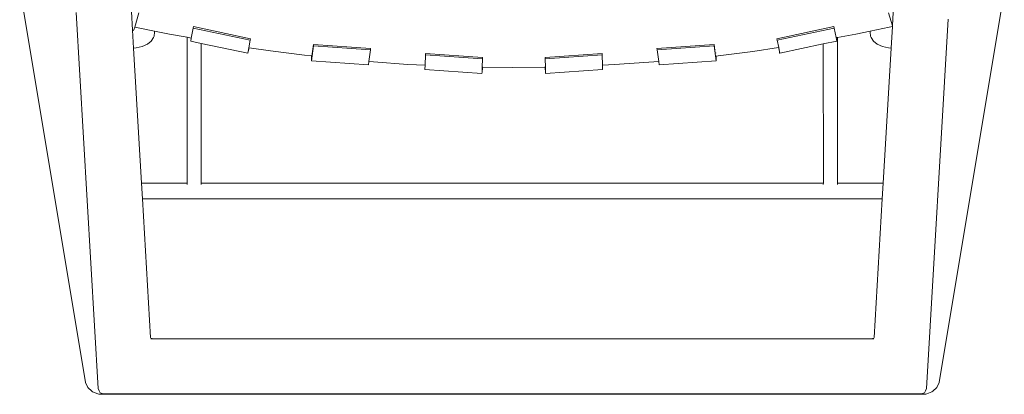
# Model space of a CAD drawing. Units: centimetres. Extents: x 1 to 317, y 0 to 344.
# Drawn here: x 53 to 115, y 124 to 148 of the extents above; entities that cross this region are included whole.
import ezdxf

# ---------------------------------------------------------------- set-up
doc = ezdxf.new("R2010")
doc.units = ezdxf.units.CM
doc.layers.get('0').update_dxf_attribs({"lineweight": 0})

# ---------------------------------------------------------------- blocks, each defined once
blk = doc.blocks.new('SaccaroPoltronaEstioVf')
for p, q in [((56.838, 125.178), (52.669, 150.259)), ((110.948, 125.178), (115.077, 150.016)), ((56.246, 148.615), (57.643, 124.801)), ((59.817, 147.497), (59.747, 148.684)), ((59.964, 147.695), (60.223, 148.585)), ((107.747, 148.585), (107.985, 147.767)), ((108.036, 148.645), (107.985, 147.767)), ((110.143, 124.801), (111.515, 148.198)), ((59.889, 147.482), (59.817, 147.497)), ((59.884, 146.356), (59.817, 147.497)), ((59.889, 147.482), (59.911, 147.511)), ((59.911, 147.511), (59.964, 147.695)), ((59.964, 147.695), (60.075, 147.669)), ((60.075, 147.669), (61.213, 147.443)), ((61.207, 147.361), (61.186, 147.113)), ((61.207, 147.361), (61.213, 147.443)), ((61.213, 147.443), (62.17, 147.253)), ((63.671, 147.63), (63.545, 146.994)), ((63.671, 147.63), (63.691, 147.724)), ((67.286, 146.864), (63.671, 147.63)), ((63.691, 147.724), (67.306, 146.958)), ((100.664, 146.958), (104.279, 147.724)), ((104.299, 147.63), (100.684, 146.864)), ((104.279, 147.724), (104.299, 147.63)), ((104.419, 147.025), (104.299, 147.63)), ((106.574, 147.438), (105.671, 147.249)), ((107.789, 147.692), (106.574, 147.438)), ((106.574, 147.438), (106.579, 147.361)), ((106.599, 147.113), (106.579, 147.361)), ((107.983, 147.738), (107.789, 147.692)), ((107.983, 147.738), (107.902, 146.356)), ((107.985, 147.767), (107.983, 147.738)), ((61.005, 146.803), (60.765, 146.609)), ((61.14, 147.028), (61.005, 146.803)), ((61.186, 147.113), (61.14, 147.028)), ((62.17, 147.253), (63.28, 147.044)), ((63.28, 147.044), (63.545, 146.994)), ((63.28, 137.808), (63.28, 147.044)), ((63.545, 146.994), (63.508, 146.804)), ((63.508, 146.804), (64.18, 146.662)), ((64.178, 137.808), (64.18, 146.662)), ((64.18, 146.662), (67.123, 146.039)), ((67.191, 146.387), (67.286, 146.864)), ((67.306, 146.958), (67.286, 146.864)), ((100.684, 146.864), (100.664, 146.958)), ((100.684, 146.864), (100.776, 146.403)), ((103.606, 146.623), (104.463, 146.804)), ((104.419, 147.025), (104.506, 147.04)), ((104.463, 146.804), (104.419, 147.025)), ((104.506, 147.04), (105.671, 147.249)), ((104.506, 147.04), (104.506, 137.808)), ((106.599, 147.113), (106.646, 147.028)), ((106.781, 146.803), (106.646, 147.028)), ((107.021, 146.609), (106.781, 146.803)), ((60.041, 146.368), (59.884, 146.356)), ((60.385, 137.81), (59.884, 146.356)), ((60.436, 146.461), (60.041, 146.368)), ((60.765, 146.609), (60.436, 146.461)), ((67.123, 146.039), (67.143, 146.136)), ((67.135, 146.069), (67.123, 146.039)), ((67.153, 146.154), (67.135, 146.069)), ((67.191, 146.387), (67.143, 146.136)), ((67.143, 146.136), (67.153, 146.154)), ((67.153, 146.154), (67.208, 146.384)), ((67.208, 146.384), (67.191, 146.387)), ((68.564, 146.191), (67.208, 146.384)), ((68.564, 146.191), (70.719, 145.907)), ((71.288, 146.498), (71.157, 145.552)), ((71.192, 145.856), (71.293, 146.592)), ((71.288, 146.498), (71.293, 146.592)), ((74.903, 146.25), (71.288, 146.498)), ((71.293, 146.592), (74.908, 146.345)), ((74.801, 145.515), (74.903, 146.25)), ((74.908, 146.345), (74.903, 146.25)), ((93.062, 146.345), (96.677, 146.592)), ((93.068, 146.25), (93.062, 146.345)), ((96.683, 146.498), (93.068, 146.25)), ((93.068, 146.25), (93.169, 145.512)), ((96.677, 146.592), (96.683, 146.498)), ((96.677, 146.592), (96.777, 145.853)), ((96.813, 145.552), (96.683, 146.498)), ((96.777, 146.293), (96.778, 146.285)), ((96.793, 146.052), (96.794, 146.04)), ((96.936, 145.87), (99.134, 146.147)), ((99.134, 146.147), (100.759, 146.4)), ((100.759, 146.4), (100.776, 146.403)), ((100.759, 146.4), (100.818, 146.154)), ((100.827, 146.136), (100.776, 146.403)), ((100.818, 146.154), (100.827, 146.136)), ((100.836, 146.069), (100.818, 146.154)), ((100.827, 146.136), (100.848, 146.039)), ((100.848, 146.039), (100.836, 146.069)), ((100.848, 146.039), (103.606, 146.623)), ((103.606, 146.623), (103.608, 137.808)), ((107.35, 146.461), (107.021, 146.609)), ((107.745, 146.368), (107.35, 146.461)), ((107.902, 146.356), (107.401, 137.81)), ((107.902, 146.356), (107.745, 146.368)), ((70.719, 145.907), (71.165, 145.863)), ((71.157, 145.552), (71.164, 145.846)), ((71.157, 145.552), (74.772, 145.304)), ((71.164, 145.846), (71.165, 145.859)), ((71.164, 145.652), (71.192, 145.856)), ((71.164, 145.846), (71.164, 145.652)), ((71.165, 145.859), (71.165, 145.863)), ((71.169, 145.863), (71.165, 145.859)), ((71.165, 145.863), (71.169, 145.863)), ((71.169, 145.863), (71.192, 145.856)), ((74.772, 145.304), (74.801, 145.515)), ((75.085, 145.491), (74.801, 145.515)), ((75.085, 145.491), (77.275, 145.327)), ((78.383, 145.93), (78.363, 145.273)), ((78.383, 145.93), (78.39, 146.025)), ((81.998, 145.671), (78.383, 145.93)), ((78.39, 146.025), (82.005, 145.766)), ((81.982, 145.153), (81.998, 145.671)), ((82.005, 145.766), (81.998, 145.671)), ((85.965, 145.766), (89.58, 146.025)), ((85.973, 145.671), (85.965, 145.766)), ((89.587, 145.93), (85.973, 145.671)), ((85.973, 145.671), (85.988, 145.142)), ((89.58, 146.025), (89.587, 145.93)), ((89.607, 145.278), (89.587, 145.93)), ((92.554, 145.462), (90.379, 145.319)), ((92.554, 145.462), (93.169, 145.512)), ((93.169, 145.512), (93.198, 145.304)), ((93.198, 145.304), (96.813, 145.552)), ((96.801, 145.856), (96.777, 145.853)), ((96.777, 145.853), (96.806, 145.652)), ((96.801, 145.856), (96.801, 145.867)), ((96.806, 145.652), (96.801, 145.856)), ((96.806, 145.856), (96.801, 145.856)), ((96.805, 145.867), (96.806, 145.856)), ((96.936, 145.87), (96.806, 145.856)), ((96.806, 145.856), (96.806, 145.846)), ((96.806, 145.846), (96.813, 145.552)), ((77.275, 145.327), (78.363, 145.273)), ((78.363, 145.273), (78.355, 145.004)), ((78.355, 145.004), (81.97, 144.745)), ((81.977, 144.844), (81.97, 144.745)), ((81.977, 144.844), (81.973, 144.845)), ((81.982, 145.153), (81.977, 144.844)), ((82.004, 145.08), (81.977, 144.844)), ((81.982, 145.153), (81.987, 145.153)), ((81.987, 145.153), (82.008, 145.154)), ((82.008, 145.154), (82.004, 145.08)), ((82.008, 145.154), (82.011, 145.163)), ((82.008, 145.154), (83.885, 145.135)), ((83.885, 145.135), (85.961, 145.142)), ((85.959, 145.163), (85.962, 145.154)), ((85.961, 145.142), (85.962, 145.154)), ((85.966, 145.08), (85.961, 145.142)), ((85.961, 145.142), (85.988, 145.142)), ((85.993, 144.844), (85.966, 145.08)), ((85.993, 144.844), (85.988, 145.142)), ((86, 144.745), (85.993, 144.844)), ((86, 144.745), (89.615, 145.004)), ((90.379, 145.319), (89.607, 145.278)), ((89.615, 145.004), (89.607, 145.278)), ((63.28, 137.808), (60.385, 137.81)), ((60.444, 136.813), (60.385, 137.81)), ((63.28, 137.726), (63.28, 137.808)), ((64.18, 137.726), (64.178, 137.808)), ((64.178, 137.808), (103.608, 137.808)), ((103.608, 137.808), (103.606, 137.726)), ((107.401, 137.81), (104.506, 137.808)), ((104.506, 137.808), (104.506, 137.726)), ((107.401, 137.81), (107.342, 136.813)), ((60.959, 128.023), (60.444, 136.813)), ((60.444, 136.813), (107.342, 136.813)), ((107.342, 136.813), (106.827, 128.023)), ((60.978, 127.978), (60.959, 128.023)), ((60.972, 127.98), (60.978, 127.978)), ((60.978, 127.978), (61.141, 127.929)), ((106.645, 127.929), (106.808, 127.978)), ((106.827, 128.023), (106.808, 127.978)), ((106.808, 127.978), (106.814, 127.98)), ((60.989, 127.929), (61.141, 127.929)), ((61.141, 127.929), (106.645, 127.929)), ((106.645, 127.929), (106.797, 127.929)), ((56.838, 125.178), (56.992, 124.85)), ((56.992, 124.85), (57.246, 124.615)), ((110.54, 124.615), (110.794, 124.85)), ((110.794, 124.85), (110.948, 125.178)), ((57.246, 124.615), (57.294, 124.573)), ((57.628, 124.447), (57.294, 124.573)), ((57.688, 124.429), (57.628, 124.447)), ((57.643, 124.801), (57.713, 124.637)), ((57.688, 124.429), (57.983, 124.424)), ((57.769, 124.514), (57.713, 124.637)), ((57.769, 124.514), (57.952, 124.459)), ((57.952, 124.459), (58.118, 124.455)), ((57.983, 124.424), (109.803, 124.424)), ((58.118, 124.455), (109.668, 124.455)), ((109.668, 124.455), (109.834, 124.459)), ((110.098, 124.429), (109.803, 124.424)), ((109.834, 124.459), (110.017, 124.514)), ((110.073, 124.637), (110.017, 124.514)), ((110.073, 124.637), (110.143, 124.801)), ((110.158, 124.447), (110.098, 124.429)), ((110.492, 124.573), (110.158, 124.447)), ((110.492, 124.573), (110.54, 124.615))]:
    blk.add_line(p, q)

msp = doc.modelspace()

# ---------------------------------------------------------------- block references
msp.add_blockref('SaccaroPoltronaEstioVf', (0, 0))

doc.saveas('drawing.dxf')
